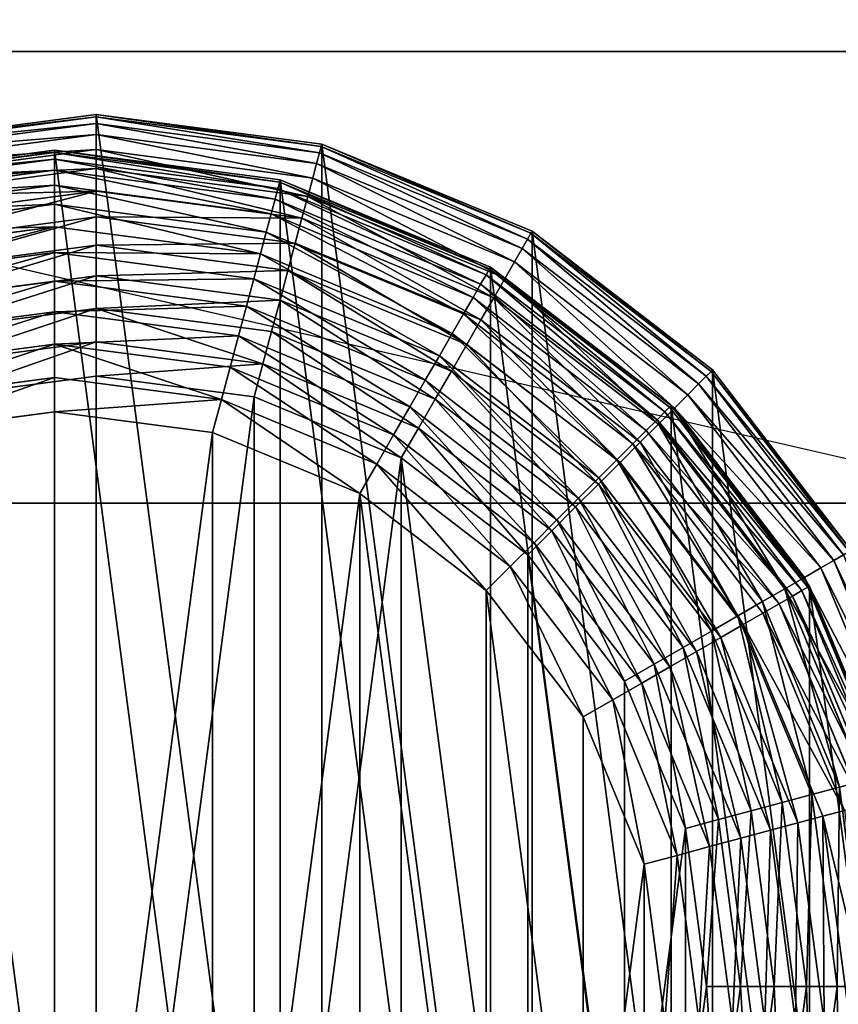
# Model space of a CAD drawing. Extents: x -341 to 341, y -344 to 342.
# Drawn here: x -294 to -270, y 277 to 306 of the extents above; entities that cross this region are included whole.
import ezdxf

# ---------------------------------------------------------------- set-up
doc = ezdxf.new("R2010")
doc.units = 0
doc.layers.get('0').update_dxf_attribs({"color": 13, "linetype": 'CONTINUOUS'})

# ---------------------------------------------------------------- blocks, each defined once
blk = doc.blocks.new('COMPONENT_1')
for p, q in [((25, 50, 20), (18.53, 49.148, 20)), ((18.53, 49.148, 7.5), (25, 50, 7.5)), ((31.47, 49.148, 20), (25, 50, 20)), ((25, 50, 7.5), (25, 49.936, 6.521)), ((25, 50, 20), (25, 50, 7.5)), ((25, 50, 7.5), (31.47, 49.148, 7.5)), ((18.546, 49.086, 6.521), (25, 49.936, 6.521)), ((18.596, 48.901, 5.559), (25, 49.744, 5.559)), ((25, 49.936, 6.521), (25, 49.744, 5.559)), ((25, 49.936, 6.521), (31.454, 49.086, 6.521)), ((25, 49.744, 5.559), (25, 49.429, 4.63)), ((25, 49.744, 5.559), (31.404, 48.901, 5.559)), ((18.677, 48.597, 4.63), (25, 49.429, 4.63)), ((25, 49.429, 4.63), (25, 48.995, 3.75)), ((25, 49.429, 4.63), (31.323, 48.597, 4.63)), ((31.47, 49.148, 7.5), (31.454, 49.086, 6.521)), ((31.47, 49.148, 20), (31.47, 49.148, 7.5)), ((37.5, 46.651, 20), (31.47, 49.148, 20)), ((31.47, 49.148, 7.5), (37.5, 46.651, 7.5)), ((18.79, 48.178, 3.75), (25, 48.995, 3.75)), ((25, 48.995, 3.75), (25, 48.45, 2.934)), ((25, 48.995, 3.75), (31.21, 48.178, 3.75)), ((31.404, 48.901, 5.559), (31.323, 48.597, 4.63)), ((31.454, 49.086, 6.521), (31.404, 48.901, 5.559)), ((31.404, 48.901, 5.559), (37.372, 46.429, 5.559)), ((31.454, 49.086, 6.521), (37.468, 46.595, 6.521)), ((31.323, 48.597, 4.63), (31.21, 48.178, 3.75)), ((31.323, 48.597, 4.63), (37.215, 46.156, 4.63)), ((18.931, 47.651, 2.934), (25, 48.45, 2.934)), ((25, 48.45, 2.934), (25, 47.803, 2.197)), ((25, 48.45, 2.934), (31.069, 47.651, 2.934)), ((31.21, 48.178, 3.75), (31.069, 47.651, 2.934)), ((31.21, 48.178, 3.75), (36.998, 45.78, 3.75)), ((19.098, 47.026, 2.197), (25, 47.803, 2.197)), ((25, 47.803, 2.197), (25, 47.066, 1.55)), ((25, 47.803, 2.197), (30.902, 47.026, 2.197)), ((31.069, 47.651, 2.934), (30.902, 47.026, 2.197)), ((31.069, 47.651, 2.934), (36.725, 45.308, 2.934)), ((19.289, 46.314, 1.55), (25, 47.066, 1.55)), ((25, 47.066, 1.55), (25, 46.25, 1.005)), ((25, 47.066, 1.55), (30.711, 46.314, 1.55)), ((30.902, 47.026, 2.197), (30.711, 46.314, 1.55)), ((30.902, 47.026, 2.197), (36.402, 44.748, 2.197)), ((37.468, 46.595, 6.521), (37.372, 46.429, 5.559)), ((37.5, 46.651, 7.5), (37.468, 46.595, 6.521)), ((37.468, 46.595, 6.521), (42.632, 42.632, 6.521)), ((37.5, 46.651, 20), (37.5, 46.651, 7.5)), ((37.5, 46.651, 7.5), (42.678, 42.678, 7.5)), ((42.678, 42.678, 20), (37.5, 46.651, 20)), ((30.711, 46.314, 1.55), (30.5, 45.526, 1.005)), ((30.711, 46.314, 1.55), (36.033, 44.109, 1.55)), ((37.372, 46.429, 5.559), (37.215, 46.156, 4.63)), ((37.372, 46.429, 5.559), (42.497, 42.497, 5.559)), ((19.5, 45.526, 1.005), (25, 46.25, 1.005)), ((25, 46.25, 1.005), (25, 45.37, 0.571)), ((25, 46.25, 1.005), (30.5, 45.526, 1.005)), ((37.215, 46.156, 4.63), (36.998, 45.78, 3.75)), ((37.215, 46.156, 4.63), (42.274, 42.274, 4.63)), ((36.998, 45.78, 3.75), (36.725, 45.308, 2.934)), ((36.998, 45.78, 3.75), (41.967, 41.967, 3.75)), ((30.5, 45.526, 1.005), (30.272, 44.676, 0.571)), ((30.5, 45.526, 1.005), (35.625, 43.403, 1.005)), ((19.728, 44.676, 0.571), (25, 45.37, 0.571)), ((25, 45.37, 0.571), (25, 44.441, 0.256)), ((25, 45.37, 0.571), (30.272, 44.676, 0.571)), ((36.725, 45.308, 2.934), (36.402, 44.748, 2.197)), ((36.725, 45.308, 2.934), (41.582, 41.582, 2.934)), ((30.272, 44.676, 0.571), (30.032, 43.779, 0.256)), ((30.272, 44.676, 0.571), (35.185, 42.641, 0.571)), ((36.402, 44.748, 2.197), (36.033, 44.109, 1.55)), ((36.402, 44.748, 2.197), (41.124, 41.124, 2.197)), ((19.968, 43.779, 0.256), (25, 44.441, 0.256)), ((25, 44.441, 0.256), (25, 43.479, 0.064)), ((25, 44.441, 0.256), (30.032, 43.779, 0.256)), ((36.033, 44.109, 1.55), (35.625, 43.403, 1.005)), ((36.033, 44.109, 1.55), (40.603, 40.603, 1.55)), ((30.032, 43.779, 0.256), (29.783, 42.849, 0.064)), ((30.032, 43.779, 0.256), (34.721, 41.837, 0.256)), ((20.217, 42.849, 0.064), (25, 43.479, 0.064)), ((25, 43.479, 0.064), (25, 42.5)), ((25, 43.479, 0.064), (29.783, 42.849, 0.064)), ((35.625, 43.403, 1.005), (35.185, 42.641, 0.571)), ((35.625, 43.403, 1.005), (40.026, 40.026, 1.005)), ((29.783, 42.849, 0.064), (29.529, 41.904)), ((29.783, 42.849, 0.064), (34.239, 41.003, 0.064)), ((35.185, 42.641, 0.571), (34.721, 41.837, 0.256)), ((35.185, 42.641, 0.571), (39.404, 39.404, 0.571)), ((42.632, 42.632, 6.521), (42.497, 42.497, 5.559)), ((42.678, 42.678, 7.5), (42.632, 42.632, 6.521)), ((42.632, 42.632, 6.521), (46.595, 37.468, 6.521)), ((42.678, 42.678, 20), (42.678, 42.678, 7.5)), ((46.651, 37.5, 20), (42.678, 42.678, 20)), ((42.678, 42.678, 7.5), (46.651, 37.5, 7.5)), ((20.471, 41.904), (25, 42.5)), ((25, 42.5), (29.529, 41.904)), ((42.497, 42.497, 5.559), (42.274, 42.274, 4.63)), ((42.497, 42.497, 5.559), (46.429, 37.372, 5.559)), ((42.274, 42.274, 4.63), (41.967, 41.967, 3.75)), ((42.274, 42.274, 4.63), (46.156, 37.215, 4.63)), ((29.529, 41.904), (33.75, 40.155)), ((34.721, 41.837, 0.256), (34.239, 41.003, 0.064)), ((34.721, 41.837, 0.256), (38.747, 38.747, 0.256)), ((41.967, 41.967, 3.75), (41.582, 41.582, 2.934)), ((41.967, 41.967, 3.75), (45.78, 36.998, 3.75)), ((41.582, 41.582, 2.934), (41.124, 41.124, 2.197)), ((41.582, 41.582, 2.934), (45.308, 36.725, 2.934)), ((34.239, 41.003, 0.064), (33.75, 40.155)), ((34.239, 41.003, 0.064), (38.067, 38.067, 0.064)), ((41.124, 41.124, 2.197), (40.603, 40.603, 1.55)), ((41.124, 41.124, 2.197), (44.748, 36.402, 2.197)), ((40.603, 40.603, 1.55), (40.026, 40.026, 1.005)), ((40.603, 40.603, 1.55), (44.109, 36.033, 1.55)), ((33.75, 40.155), (37.374, 37.374)), ((40.026, 40.026, 1.005), (39.404, 39.404, 0.571)), ((40.026, 40.026, 1.005), (43.403, 35.625, 1.005)), ((39.404, 39.404, 0.571), (38.747, 38.747, 0.256)), ((39.404, 39.404, 0.571), (42.641, 35.185, 0.571)), ((38.747, 38.747, 0.256), (38.067, 38.067, 0.064)), ((38.747, 38.747, 0.256), (41.837, 34.721, 0.256)), ((38.067, 38.067, 0.064), (37.374, 37.374)), ((38.067, 38.067, 0.064), (41.003, 34.239, 0.064)), ((37.374, 37.374), (40.155, 33.75)), ((46.429, 37.372, 5.559), (46.156, 37.215, 4.63)), ((46.595, 37.468, 6.521), (46.429, 37.372, 5.559)), ((46.429, 37.372, 5.559), (48.901, 31.404, 5.559)), ((46.651, 37.5, 7.5), (46.595, 37.468, 6.521)), ((46.595, 37.468, 6.521), (49.086, 31.454, 6.521)), ((49.148, 31.47, 20), (46.651, 37.5, 20)), ((46.651, 37.5, 20), (46.651, 37.5, 7.5)), ((46.651, 37.5, 7.5), (49.148, 31.47, 7.5)), ((45.78, 36.998, 3.75), (45.308, 36.725, 2.934)), ((46.156, 37.215, 4.63), (45.78, 36.998, 3.75)), ((45.78, 36.998, 3.75), (48.178, 31.21, 3.75)), ((46.156, 37.215, 4.63), (48.597, 31.323, 4.63)), ((45.308, 36.725, 2.934), (44.748, 36.402, 2.197)), ((45.308, 36.725, 2.934), (47.651, 31.069, 2.934)), ((44.748, 36.402, 2.197), (44.109, 36.033, 1.55)), ((44.748, 36.402, 2.197), (47.026, 30.902, 2.197)), ((44.109, 36.033, 1.55), (43.403, 35.625, 1.005)), ((44.109, 36.033, 1.55), (46.314, 30.711, 1.55)), ((43.403, 35.625, 1.005), (42.641, 35.185, 0.571)), ((43.403, 35.625, 1.005), (45.526, 30.5, 1.005)), ((42.641, 35.185, 0.571), (41.837, 34.721, 0.256)), ((42.641, 35.185, 0.571), (44.676, 30.272, 0.571)), ((41.837, 34.721, 0.256), (41.003, 34.239, 0.064)), ((41.837, 34.721, 0.256), (43.779, 30.032, 0.256)), ((41.003, 34.239, 0.064), (40.155, 33.75)), ((41.003, 34.239, 0.064), (42.849, 29.783, 0.064)), ((40.155, 33.75), (41.904, 29.529)), ((47.651, 31.069, 2.934), (47.026, 30.902, 2.197)), ((47.026, 30.902, 2.197), (46.314, 30.711, 1.55)), ((47.026, 30.902, 2.197), (47.803, 25, 2.197)), ((45.526, 30.5, 1.005), (44.676, 30.272, 0.571)), ((46.314, 30.711, 1.55), (45.526, 30.5, 1.005)), ((45.526, 30.5, 1.005), (46.25, 25, 1.005)), ((46.314, 30.711, 1.55), (47.066, 25, 1.55)), ((44.676, 30.272, 0.571), (43.779, 30.032, 0.256)), ((44.676, 30.272, 0.571), (45.37, 25, 0.571)), ((43.779, 30.032, 0.256), (42.849, 29.783, 0.064)), ((43.779, 30.032, 0.256), (44.441, 25, 0.256)), ((42.849, 29.783, 0.064), (41.904, 29.529)), ((42.849, 29.783, 0.064), (43.479, 25, 0.064)), ((41.904, 29.529), (42.5, 25)), ((42.5, 25), (41.904, 20.471)), ((43.479, 25, 0.064), (42.5, 25)), ((43.479, 25, 0.064), (42.849, 20.217, 0.064)), ((44.441, 25, 0.256), (43.479, 25, 0.064)), ((44.441, 25, 0.256), (43.779, 19.968, 0.256)), ((45.37, 25, 0.571), (44.441, 25, 0.256)), ((45.37, 25, 0.571), (44.676, 19.728, 0.571)), ((46.25, 25, 1.005), (45.37, 25, 0.571)), ((46.25, 25, 1.005), (45.526, 19.5, 1.005)), ((47.066, 25, 1.55), (46.25, 25, 1.005))]:
    blk.add_line(p, q)
mesh = blk.add_polyface()
corners = [(0.852, 18.53, 20), (0.852, 31.47, 20), (0, 25, 20), (3.349, 12.5, 20), (3.349, 37.5, 20), (7.322, 7.322, 20), (7.322, 42.678, 20), (12.5, 3.349, 20), (12.5, 46.651, 20), (18.53, 0.852, 20), (18.53, 49.148, 20), (25, 0, 20), (25, 50, 20), (31.47, 0.852, 20), (31.47, 49.148, 20), (37.5, 3.349, 20), (37.5, 46.651, 20), (42.678, 7.322, 20), (42.678, 42.678, 20), (46.651, 12.5, 20), (46.651, 37.5, 20), (49.148, 18.53, 20), (49.148, 31.47, 20), (50, 25, 20)]
mesh.append_faces([[corners[k] for k in face] for face in [(0, 1, 2), (22, 21, 23)]], dxfattribs={"vtx0": -1})
mesh.append_faces([[corners[k] for k in face] for face in [(1, 3, 4), (4, 5, 6), (6, 7, 8), (8, 9, 10), (10, 11, 12), (12, 13, 14), (14, 15, 16), (16, 17, 18), (18, 19, 20), (20, 21, 22)]], dxfattribs={"vtx0": -1, "vtx1": -1})
mesh.append_faces([[corners[k] for k in face] for face in [(1, 0, 3), (4, 3, 5), (6, 5, 7), (8, 7, 9), (10, 9, 11), (12, 11, 13), (14, 13, 15), (16, 15, 17), (18, 17, 19), (20, 19, 21)]], dxfattribs={"vtx0": -1, "vtx2": -1})
mesh = blk.add_polyface()
corners = [(18.53, 49.148, 7.5), (25, 49.936, 6.521), (18.546, 49.086, 6.521), (25, 50, 7.5)]
mesh.append_faces([[corners[k] for k in face] for face in [(0, 1, 2), (1, 0, 3)]], dxfattribs={"vtx0": -1})
mesh = blk.add_polyface()
corners = [(18.53, 49.148, 20), (25, 50, 7.5), (18.53, 49.148, 7.5), (25, 50, 20)]
mesh.append_faces([[corners[k] for k in face] for face in [(0, 1, 2), (1, 0, 3)]], dxfattribs={"vtx0": -1})
mesh = blk.add_polyface()
corners = [(25, 50, 7.5), (31.454, 49.086, 6.521), (25, 49.936, 6.521), (31.47, 49.148, 7.5)]
mesh.append_faces([[corners[k] for k in face] for face in [(0, 1, 2), (1, 0, 3)]], dxfattribs={"vtx0": -1})
mesh = blk.add_polyface()
corners = [(25, 50, 20), (31.47, 49.148, 7.5), (25, 50, 7.5), (31.47, 49.148, 20)]
mesh.append_faces([[corners[k] for k in face] for face in [(0, 1, 2), (1, 0, 3)]], dxfattribs={"vtx0": -1})
mesh = blk.add_polyface()
corners = [(18.546, 49.086, 6.521), (25, 49.744, 5.559), (18.596, 48.901, 5.559), (25, 49.936, 6.521)]
mesh.append_faces([[corners[k] for k in face] for face in [(0, 1, 2), (1, 0, 3)]], dxfattribs={"vtx0": -1})
mesh = blk.add_polyface()
corners = [(18.596, 48.901, 5.559), (25, 49.429, 4.63), (18.677, 48.597, 4.63), (25, 49.744, 5.559)]
mesh.append_faces([[corners[k] for k in face] for face in [(0, 1, 2), (1, 0, 3)]], dxfattribs={"vtx0": -1})
mesh = blk.add_polyface()
corners = [(25, 49.936, 6.521), (31.404, 48.901, 5.559), (25, 49.744, 5.559), (31.454, 49.086, 6.521)]
mesh.append_faces([[corners[k] for k in face] for face in [(0, 1, 2), (1, 0, 3)]], dxfattribs={"vtx0": -1})
mesh = blk.add_polyface()
corners = [(25, 49.744, 5.559), (31.323, 48.597, 4.63), (25, 49.429, 4.63), (31.404, 48.901, 5.559)]
mesh.append_faces([[corners[k] for k in face] for face in [(0, 1, 2), (1, 0, 3)]], dxfattribs={"vtx0": -1})
mesh = blk.add_polyface()
corners = [(18.677, 48.597, 4.63), (25, 48.995, 3.75), (18.79, 48.178, 3.75), (25, 49.429, 4.63)]
mesh.append_faces([[corners[k] for k in face] for face in [(0, 1, 2), (1, 0, 3)]], dxfattribs={"vtx0": -1})
mesh = blk.add_polyface()
corners = [(25, 49.429, 4.63), (31.21, 48.178, 3.75), (25, 48.995, 3.75), (31.323, 48.597, 4.63)]
mesh.append_faces([[corners[k] for k in face] for face in [(0, 1, 2), (1, 0, 3)]], dxfattribs={"vtx0": -1})
mesh = blk.add_polyface()
corners = [(31.47, 49.148, 7.5), (37.468, 46.595, 6.521), (31.454, 49.086, 6.521), (37.5, 46.651, 7.5)]
mesh.append_faces([[corners[k] for k in face] for face in [(0, 1, 2), (1, 0, 3)]], dxfattribs={"vtx0": -1})
mesh = blk.add_polyface()
corners = [(31.47, 49.148, 20), (37.5, 46.651, 7.5), (31.47, 49.148, 7.5), (37.5, 46.651, 20)]
mesh.append_faces([[corners[k] for k in face] for face in [(0, 1, 2), (1, 0, 3)]], dxfattribs={"vtx0": -1})
mesh = blk.add_polyface()
corners = [(18.79, 48.178, 3.75), (25, 48.45, 2.934), (18.931, 47.651, 2.934), (25, 48.995, 3.75)]
mesh.append_faces([[corners[k] for k in face] for face in [(0, 1, 2), (1, 0, 3)]], dxfattribs={"vtx0": -1})
mesh = blk.add_polyface()
corners = [(25, 48.995, 3.75), (31.069, 47.651, 2.934), (25, 48.45, 2.934), (31.21, 48.178, 3.75)]
mesh.append_faces([[corners[k] for k in face] for face in [(0, 1, 2), (1, 0, 3)]], dxfattribs={"vtx0": -1})
mesh = blk.add_polyface()
corners = [(31.404, 48.901, 5.559), (37.215, 46.156, 4.63), (31.323, 48.597, 4.63), (37.372, 46.429, 5.559)]
mesh.append_faces([[corners[k] for k in face] for face in [(0, 1, 2), (1, 0, 3)]], dxfattribs={"vtx0": -1})
mesh = blk.add_polyface()
corners = [(31.454, 49.086, 6.521), (37.372, 46.429, 5.559), (31.404, 48.901, 5.559), (37.468, 46.595, 6.521)]
mesh.append_faces([[corners[k] for k in face] for face in [(0, 1, 2), (1, 0, 3)]], dxfattribs={"vtx0": -1})
mesh = blk.add_polyface()
corners = [(31.323, 48.597, 4.63), (36.998, 45.78, 3.75), (31.21, 48.178, 3.75), (37.215, 46.156, 4.63)]
mesh.append_faces([[corners[k] for k in face] for face in [(0, 1, 2), (1, 0, 3)]], dxfattribs={"vtx0": -1})
mesh = blk.add_polyface()
corners = [(18.931, 47.651, 2.934), (25, 47.803, 2.197), (19.098, 47.026, 2.197), (25, 48.45, 2.934)]
mesh.append_faces([[corners[k] for k in face] for face in [(0, 1, 2), (1, 0, 3)]], dxfattribs={"vtx0": -1})
mesh = blk.add_polyface()
corners = [(25, 48.45, 2.934), (30.902, 47.026, 2.197), (25, 47.803, 2.197), (31.069, 47.651, 2.934)]
mesh.append_faces([[corners[k] for k in face] for face in [(0, 1, 2), (1, 0, 3)]], dxfattribs={"vtx0": -1})
mesh = blk.add_polyface()
corners = [(31.21, 48.178, 3.75), (36.725, 45.308, 2.934), (31.069, 47.651, 2.934), (36.998, 45.78, 3.75)]
mesh.append_faces([[corners[k] for k in face] for face in [(0, 1, 2), (1, 0, 3)]], dxfattribs={"vtx0": -1})
mesh = blk.add_polyface()
corners = [(25, 47.803, 2.197), (19.289, 46.314, 1.55), (19.098, 47.026, 2.197), (25, 47.066, 1.55)]
mesh.append_faces([[corners[k] for k in face] for face in [(0, 1, 2), (1, 0, 3)]], dxfattribs={"vtx0": -1})
mesh = blk.add_polyface()
corners = [(30.902, 47.026, 2.197), (25, 47.066, 1.55), (25, 47.803, 2.197), (30.711, 46.314, 1.55)]
mesh.append_faces([[corners[k] for k in face] for face in [(0, 1, 2), (1, 0, 3)]], dxfattribs={"vtx0": -1})
mesh = blk.add_polyface()
corners = [(31.069, 47.651, 2.934), (36.402, 44.748, 2.197), (30.902, 47.026, 2.197), (36.725, 45.308, 2.934)]
mesh.append_faces([[corners[k] for k in face] for face in [(0, 1, 2), (1, 0, 3)]], dxfattribs={"vtx0": -1})
mesh = blk.add_polyface()
corners = [(25, 47.066, 1.55), (19.5, 45.526, 1.005), (19.289, 46.314, 1.55), (25, 46.25, 1.005)]
mesh.append_faces([[corners[k] for k in face] for face in [(0, 1, 2), (1, 0, 3)]], dxfattribs={"vtx0": -1})
mesh = blk.add_polyface()
corners = [(30.711, 46.314, 1.55), (25, 46.25, 1.005), (25, 47.066, 1.55), (30.5, 45.526, 1.005)]
mesh.append_faces([[corners[k] for k in face] for face in [(0, 1, 2), (1, 0, 3)]], dxfattribs={"vtx0": -1})
mesh = blk.add_polyface()
corners = [(30.902, 47.026, 2.197), (36.033, 44.109, 1.55), (30.711, 46.314, 1.55), (36.402, 44.748, 2.197)]
mesh.append_faces([[corners[k] for k in face] for face in [(0, 1, 2), (1, 0, 3)]], dxfattribs={"vtx0": -1})
mesh = blk.add_polyface()
corners = [(37.468, 46.595, 6.521), (42.497, 42.497, 5.559), (37.372, 46.429, 5.559), (42.632, 42.632, 6.521)]
mesh.append_faces([[corners[k] for k in face] for face in [(0, 1, 2), (1, 0, 3)]], dxfattribs={"vtx0": -1})
mesh = blk.add_polyface()
corners = [(37.5, 46.651, 7.5), (42.632, 42.632, 6.521), (37.468, 46.595, 6.521), (42.678, 42.678, 7.5)]
mesh.append_faces([[corners[k] for k in face] for face in [(0, 1, 2), (1, 0, 3)]], dxfattribs={"vtx0": -1})
mesh = blk.add_polyface()
corners = [(37.5, 46.651, 20), (42.678, 42.678, 7.5), (37.5, 46.651, 7.5), (42.678, 42.678, 20)]
mesh.append_faces([[corners[k] for k in face] for face in [(0, 1, 2), (1, 0, 3)]], dxfattribs={"vtx0": -1})
mesh = blk.add_polyface()
corners = [(30.711, 46.314, 1.55), (35.625, 43.403, 1.005), (30.5, 45.526, 1.005), (36.033, 44.109, 1.55)]
mesh.append_faces([[corners[k] for k in face] for face in [(0, 1, 2), (1, 0, 3)]], dxfattribs={"vtx0": -1})
mesh = blk.add_polyface()
corners = [(37.372, 46.429, 5.559), (42.274, 42.274, 4.63), (37.215, 46.156, 4.63), (42.497, 42.497, 5.559)]
mesh.append_faces([[corners[k] for k in face] for face in [(0, 1, 2), (1, 0, 3)]], dxfattribs={"vtx0": -1})
mesh = blk.add_polyface()
corners = [(25, 46.25, 1.005), (19.728, 44.676, 0.571), (19.5, 45.526, 1.005), (25, 45.37, 0.571)]
mesh.append_faces([[corners[k] for k in face] for face in [(0, 1, 2), (1, 0, 3)]], dxfattribs={"vtx0": -1})
mesh = blk.add_polyface()
corners = [(30.5, 45.526, 1.005), (25, 45.37, 0.571), (25, 46.25, 1.005), (30.272, 44.676, 0.571)]
mesh.append_faces([[corners[k] for k in face] for face in [(0, 1, 2), (1, 0, 3)]], dxfattribs={"vtx0": -1})
mesh = blk.add_polyface()
corners = [(37.215, 46.156, 4.63), (41.967, 41.967, 3.75), (36.998, 45.78, 3.75), (42.274, 42.274, 4.63)]
mesh.append_faces([[corners[k] for k in face] for face in [(0, 1, 2), (1, 0, 3)]], dxfattribs={"vtx0": -1})
mesh = blk.add_polyface()
corners = [(36.998, 45.78, 3.75), (41.582, 41.582, 2.934), (36.725, 45.308, 2.934), (41.967, 41.967, 3.75)]
mesh.append_faces([[corners[k] for k in face] for face in [(0, 1, 2), (1, 0, 3)]], dxfattribs={"vtx0": -1})
mesh = blk.add_polyface()
corners = [(30.5, 45.526, 1.005), (35.185, 42.641, 0.571), (30.272, 44.676, 0.571), (35.625, 43.403, 1.005)]
mesh.append_faces([[corners[k] for k in face] for face in [(0, 1, 2), (1, 0, 3)]], dxfattribs={"vtx0": -1})
mesh = blk.add_polyface()
corners = [(25, 45.37, 0.571), (19.968, 43.779, 0.256), (19.728, 44.676, 0.571), (25, 44.441, 0.256)]
mesh.append_faces([[corners[k] for k in face] for face in [(0, 1, 2), (1, 0, 3)]], dxfattribs={"vtx0": -1})
mesh = blk.add_polyface()
corners = [(30.272, 44.676, 0.571), (25, 44.441, 0.256), (25, 45.37, 0.571), (30.032, 43.779, 0.256)]
mesh.append_faces([[corners[k] for k in face] for face in [(0, 1, 2), (1, 0, 3)]], dxfattribs={"vtx0": -1})
mesh = blk.add_polyface()
corners = [(36.725, 45.308, 2.934), (41.124, 41.124, 2.197), (36.402, 44.748, 2.197), (41.582, 41.582, 2.934)]
mesh.append_faces([[corners[k] for k in face] for face in [(0, 1, 2), (1, 0, 3)]], dxfattribs={"vtx0": -1})
mesh = blk.add_polyface()
corners = [(30.272, 44.676, 0.571), (34.721, 41.837, 0.256), (30.032, 43.779, 0.256), (35.185, 42.641, 0.571)]
mesh.append_faces([[corners[k] for k in face] for face in [(0, 1, 2), (1, 0, 3)]], dxfattribs={"vtx0": -1})
mesh = blk.add_polyface()
corners = [(36.402, 44.748, 2.197), (40.603, 40.603, 1.55), (36.033, 44.109, 1.55), (41.124, 41.124, 2.197)]
mesh.append_faces([[corners[k] for k in face] for face in [(0, 1, 2), (1, 0, 3)]], dxfattribs={"vtx0": -1})
mesh = blk.add_polyface()
corners = [(25, 44.441, 0.256), (20.217, 42.849, 0.064), (19.968, 43.779, 0.256), (25, 43.479, 0.064)]
mesh.append_faces([[corners[k] for k in face] for face in [(0, 1, 2), (1, 0, 3)]], dxfattribs={"vtx0": -1})
mesh = blk.add_polyface()
corners = [(25, 44.441, 0.256), (29.783, 42.849, 0.064), (25, 43.479, 0.064), (30.032, 43.779, 0.256)]
mesh.append_faces([[corners[k] for k in face] for face in [(0, 1, 2), (1, 0, 3)]], dxfattribs={"vtx0": -1})
mesh = blk.add_polyface()
corners = [(36.033, 44.109, 1.55), (40.026, 40.026, 1.005), (35.625, 43.403, 1.005), (40.603, 40.603, 1.55)]
mesh.append_faces([[corners[k] for k in face] for face in [(0, 1, 2), (1, 0, 3)]], dxfattribs={"vtx0": -1})
mesh = blk.add_polyface()
corners = [(30.032, 43.779, 0.256), (34.239, 41.003, 0.064), (29.783, 42.849, 0.064), (34.721, 41.837, 0.256)]
mesh.append_faces([[corners[k] for k in face] for face in [(0, 1, 2), (1, 0, 3)]], dxfattribs={"vtx0": -1})
mesh = blk.add_polyface()
corners = [(25, 43.479, 0.064), (20.471, 41.904), (20.217, 42.849, 0.064), (25, 42.5)]
mesh.append_faces([[corners[k] for k in face] for face in [(0, 1, 2), (1, 0, 3)]], dxfattribs={"vtx0": -1})
mesh = blk.add_polyface()
corners = [(29.783, 42.849, 0.064), (25, 42.5), (25, 43.479, 0.064), (29.529, 41.904)]
mesh.append_faces([[corners[k] for k in face] for face in [(0, 1, 2), (1, 0, 3)]], dxfattribs={"vtx0": -1})
mesh = blk.add_polyface()
corners = [(35.625, 43.403, 1.005), (39.404, 39.404, 0.571), (35.185, 42.641, 0.571), (40.026, 40.026, 1.005)]
mesh.append_faces([[corners[k] for k in face] for face in [(0, 1, 2), (1, 0, 3)]], dxfattribs={"vtx0": -1})
mesh = blk.add_polyface()
corners = [(29.783, 42.849, 0.064), (33.75, 40.155), (29.529, 41.904), (34.239, 41.003, 0.064)]
mesh.append_faces([[corners[k] for k in face] for face in [(0, 1, 2), (1, 0, 3)]], dxfattribs={"vtx0": -1})
mesh = blk.add_polyface()
corners = [(35.185, 42.641, 0.571), (38.747, 38.747, 0.256), (34.721, 41.837, 0.256), (39.404, 39.404, 0.571)]
mesh.append_faces([[corners[k] for k in face] for face in [(0, 1, 2), (1, 0, 3)]], dxfattribs={"vtx0": -1})
mesh = blk.add_polyface()
corners = [(42.497, 42.497, 5.559), (46.595, 37.468, 6.521), (46.429, 37.372, 5.559), (42.632, 42.632, 6.521)]
mesh.append_faces([[corners[k] for k in face] for face in [(0, 1, 2), (1, 0, 3)]], dxfattribs={"vtx0": -1})
mesh = blk.add_polyface()
corners = [(42.632, 42.632, 6.521), (46.651, 37.5, 7.5), (46.595, 37.468, 6.521), (42.678, 42.678, 7.5)]
mesh.append_faces([[corners[k] for k in face] for face in [(0, 1, 2), (1, 0, 3)]], dxfattribs={"vtx0": -1})
mesh = blk.add_polyface()
corners = [(42.678, 42.678, 7.5), (46.651, 37.5, 20), (46.651, 37.5, 7.5), (42.678, 42.678, 20)]
mesh.append_faces([[corners[k] for k in face] for face in [(0, 1, 2), (1, 0, 3)]], dxfattribs={"vtx0": -1})
mesh = blk.add_polyface()
corners = [(8.096, 29.529), (8.096, 20.471), (7.5, 25), (9.845, 33.75), (9.845, 16.25), (12.626, 37.374), (12.626, 12.626), (16.25, 40.155), (16.25, 9.845), (20.471, 41.904), (20.471, 8.096), (25, 7.5), (25, 42.5), (29.529, 41.904), (29.529, 8.096), (33.75, 40.155), (33.75, 9.845), (37.374, 12.626), (37.374, 37.374), (40.155, 16.25), (40.155, 33.75), (41.904, 29.529), (41.904, 20.471), (42.5, 25)]
mesh.append_faces([[corners[k] for k in face] for face in [(0, 1, 2), (22, 21, 23)]], dxfattribs={"vtx0": -1})
mesh.append_faces([[corners[k] for k in face] for face in [(1, 3, 4), (4, 5, 6), (6, 7, 8), (8, 9, 10), (10, 9, 11), (11, 13, 14), (14, 15, 16), (16, 15, 17), (17, 18, 19), (19, 21, 22)]], dxfattribs={"vtx0": -1, "vtx1": -1})
mesh.append_faces([[corners[k] for k in face] for face in [(1, 0, 3), (4, 3, 5), (6, 5, 7), (8, 7, 9), (11, 9, 12), (11, 12, 13), (14, 13, 15), (17, 15, 18), (19, 18, 20), (19, 20, 21)]], dxfattribs={"vtx0": -1, "vtx2": -1})
mesh = blk.add_polyface()
corners = [(42.274, 42.274, 4.63), (46.429, 37.372, 5.559), (46.156, 37.215, 4.63), (42.497, 42.497, 5.559)]
mesh.append_faces([[corners[k] for k in face] for face in [(0, 1, 2), (1, 0, 3)]], dxfattribs={"vtx0": -1})
mesh = blk.add_polyface()
corners = [(41.967, 41.967, 3.75), (46.156, 37.215, 4.63), (45.78, 36.998, 3.75), (42.274, 42.274, 4.63)]
mesh.append_faces([[corners[k] for k in face] for face in [(0, 1, 2), (1, 0, 3)]], dxfattribs={"vtx0": -1})
mesh = blk.add_polyface()
corners = [(34.721, 41.837, 0.256), (38.067, 38.067, 0.064), (34.239, 41.003, 0.064), (38.747, 38.747, 0.256)]
mesh.append_faces([[corners[k] for k in face] for face in [(0, 1, 2), (1, 0, 3)]], dxfattribs={"vtx0": -1})
mesh = blk.add_polyface()
corners = [(41.582, 41.582, 2.934), (45.78, 36.998, 3.75), (45.308, 36.725, 2.934), (41.967, 41.967, 3.75)]
mesh.append_faces([[corners[k] for k in face] for face in [(0, 1, 2), (1, 0, 3)]], dxfattribs={"vtx0": -1})
mesh = blk.add_polyface()
corners = [(41.582, 41.582, 2.934), (44.748, 36.402, 2.197), (41.124, 41.124, 2.197), (45.308, 36.725, 2.934)]
mesh.append_faces([[corners[k] for k in face] for face in [(0, 1, 2), (1, 0, 3)]], dxfattribs={"vtx0": -1})
mesh = blk.add_polyface()
corners = [(34.239, 41.003, 0.064), (37.374, 37.374), (33.75, 40.155), (38.067, 38.067, 0.064)]
mesh.append_faces([[corners[k] for k in face] for face in [(0, 1, 2), (1, 0, 3)]], dxfattribs={"vtx0": -1})
mesh = blk.add_polyface()
corners = [(41.124, 41.124, 2.197), (44.109, 36.033, 1.55), (40.603, 40.603, 1.55), (44.748, 36.402, 2.197)]
mesh.append_faces([[corners[k] for k in face] for face in [(0, 1, 2), (1, 0, 3)]], dxfattribs={"vtx0": -1})
mesh = blk.add_polyface()
corners = [(40.603, 40.603, 1.55), (43.403, 35.625, 1.005), (40.026, 40.026, 1.005), (44.109, 36.033, 1.55)]
mesh.append_faces([[corners[k] for k in face] for face in [(0, 1, 2), (1, 0, 3)]], dxfattribs={"vtx0": -1})
mesh = blk.add_polyface()
corners = [(40.026, 40.026, 1.005), (42.641, 35.185, 0.571), (39.404, 39.404, 0.571), (43.403, 35.625, 1.005)]
mesh.append_faces([[corners[k] for k in face] for face in [(0, 1, 2), (1, 0, 3)]], dxfattribs={"vtx0": -1})
mesh = blk.add_polyface()
corners = [(39.404, 39.404, 0.571), (41.837, 34.721, 0.256), (38.747, 38.747, 0.256), (42.641, 35.185, 0.571)]
mesh.append_faces([[corners[k] for k in face] for face in [(0, 1, 2), (1, 0, 3)]], dxfattribs={"vtx0": -1})
mesh = blk.add_polyface()
corners = [(38.747, 38.747, 0.256), (41.003, 34.239, 0.064), (38.067, 38.067, 0.064), (41.837, 34.721, 0.256)]
mesh.append_faces([[corners[k] for k in face] for face in [(0, 1, 2), (1, 0, 3)]], dxfattribs={"vtx0": -1})
mesh = blk.add_polyface()
corners = [(38.067, 38.067, 0.064), (40.155, 33.75), (37.374, 37.374), (41.003, 34.239, 0.064)]
mesh.append_faces([[corners[k] for k in face] for face in [(0, 1, 2), (1, 0, 3)]], dxfattribs={"vtx0": -1})
mesh = blk.add_polyface()
corners = [(46.156, 37.215, 4.63), (48.901, 31.404, 5.559), (48.597, 31.323, 4.63), (46.429, 37.372, 5.559)]
mesh.append_faces([[corners[k] for k in face] for face in [(0, 1, 2), (1, 0, 3)]], dxfattribs={"vtx0": -1})
mesh = blk.add_polyface()
corners = [(46.429, 37.372, 5.559), (49.086, 31.454, 6.521), (48.901, 31.404, 5.559), (46.595, 37.468, 6.521)]
mesh.append_faces([[corners[k] for k in face] for face in [(0, 1, 2), (1, 0, 3)]], dxfattribs={"vtx0": -1})
mesh = blk.add_polyface()
corners = [(46.595, 37.468, 6.521), (49.148, 31.47, 7.5), (49.086, 31.454, 6.521), (46.651, 37.5, 7.5)]
mesh.append_faces([[corners[k] for k in face] for face in [(0, 1, 2), (1, 0, 3)]], dxfattribs={"vtx0": -1})
mesh = blk.add_polyface()
corners = [(46.651, 37.5, 7.5), (49.148, 31.47, 20), (49.148, 31.47, 7.5), (46.651, 37.5, 20)]
mesh.append_faces([[corners[k] for k in face] for face in [(0, 1, 2), (1, 0, 3)]], dxfattribs={"vtx0": -1})
mesh = blk.add_polyface()
corners = [(45.308, 36.725, 2.934), (48.178, 31.21, 3.75), (47.651, 31.069, 2.934), (45.78, 36.998, 3.75)]
mesh.append_faces([[corners[k] for k in face] for face in [(0, 1, 2), (1, 0, 3)]], dxfattribs={"vtx0": -1})
mesh = blk.add_polyface()
corners = [(45.78, 36.998, 3.75), (48.597, 31.323, 4.63), (48.178, 31.21, 3.75), (46.156, 37.215, 4.63)]
mesh.append_faces([[corners[k] for k in face] for face in [(0, 1, 2), (1, 0, 3)]], dxfattribs={"vtx0": -1})
mesh = blk.add_polyface()
corners = [(44.748, 36.402, 2.197), (47.651, 31.069, 2.934), (47.026, 30.902, 2.197), (45.308, 36.725, 2.934)]
mesh.append_faces([[corners[k] for k in face] for face in [(0, 1, 2), (1, 0, 3)]], dxfattribs={"vtx0": -1})
mesh = blk.add_polyface()
corners = [(44.748, 36.402, 2.197), (46.314, 30.711, 1.55), (44.109, 36.033, 1.55), (47.026, 30.902, 2.197)]
mesh.append_faces([[corners[k] for k in face] for face in [(0, 1, 2), (1, 0, 3)]], dxfattribs={"vtx0": -1})
mesh = blk.add_polyface()
corners = [(44.109, 36.033, 1.55), (45.526, 30.5, 1.005), (43.403, 35.625, 1.005), (46.314, 30.711, 1.55)]
mesh.append_faces([[corners[k] for k in face] for face in [(0, 1, 2), (1, 0, 3)]], dxfattribs={"vtx0": -1})
mesh = blk.add_polyface()
corners = [(43.403, 35.625, 1.005), (44.676, 30.272, 0.571), (42.641, 35.185, 0.571), (45.526, 30.5, 1.005)]
mesh.append_faces([[corners[k] for k in face] for face in [(0, 1, 2), (1, 0, 3)]], dxfattribs={"vtx0": -1})
mesh = blk.add_polyface()
corners = [(42.641, 35.185, 0.571), (43.779, 30.032, 0.256), (41.837, 34.721, 0.256), (44.676, 30.272, 0.571)]
mesh.append_faces([[corners[k] for k in face] for face in [(0, 1, 2), (1, 0, 3)]], dxfattribs={"vtx0": -1})
mesh = blk.add_polyface()
corners = [(41.837, 34.721, 0.256), (42.849, 29.783, 0.064), (41.003, 34.239, 0.064), (43.779, 30.032, 0.256)]
mesh.append_faces([[corners[k] for k in face] for face in [(0, 1, 2), (1, 0, 3)]], dxfattribs={"vtx0": -1})
mesh = blk.add_polyface()
corners = [(41.003, 34.239, 0.064), (41.904, 29.529), (40.155, 33.75), (42.849, 29.783, 0.064)]
mesh.append_faces([[corners[k] for k in face] for face in [(0, 1, 2), (1, 0, 3)]], dxfattribs={"vtx0": -1})
mesh = blk.add_polyface()
corners = [(47.026, 30.902, 2.197), (48.45, 25, 2.934), (47.803, 25, 2.197), (47.651, 31.069, 2.934)]
mesh.append_faces([[corners[k] for k in face] for face in [(0, 1, 2), (1, 0, 3)]], dxfattribs={"vtx0": -1})
mesh = blk.add_polyface()
corners = [(47.026, 30.902, 2.197), (47.066, 25, 1.55), (46.314, 30.711, 1.55), (47.803, 25, 2.197)]
mesh.append_faces([[corners[k] for k in face] for face in [(0, 1, 2), (1, 0, 3)]], dxfattribs={"vtx0": -1})
mesh = blk.add_polyface()
corners = [(45.526, 30.5, 1.005), (45.37, 25, 0.571), (44.676, 30.272, 0.571), (46.25, 25, 1.005)]
mesh.append_faces([[corners[k] for k in face] for face in [(0, 1, 2), (1, 0, 3)]], dxfattribs={"vtx0": -1})
mesh = blk.add_polyface()
corners = [(46.314, 30.711, 1.55), (46.25, 25, 1.005), (45.526, 30.5, 1.005), (47.066, 25, 1.55)]
mesh.append_faces([[corners[k] for k in face] for face in [(0, 1, 2), (1, 0, 3)]], dxfattribs={"vtx0": -1})
mesh = blk.add_polyface()
corners = [(44.676, 30.272, 0.571), (44.441, 25, 0.256), (43.779, 30.032, 0.256), (45.37, 25, 0.571)]
mesh.append_faces([[corners[k] for k in face] for face in [(0, 1, 2), (1, 0, 3)]], dxfattribs={"vtx0": -1})
mesh = blk.add_polyface()
corners = [(43.779, 30.032, 0.256), (43.479, 25, 0.064), (42.849, 29.783, 0.064), (44.441, 25, 0.256)]
mesh.append_faces([[corners[k] for k in face] for face in [(0, 1, 2), (1, 0, 3)]], dxfattribs={"vtx0": -1})
mesh = blk.add_polyface()
corners = [(42.849, 29.783, 0.064), (42.5, 25), (41.904, 29.529), (43.479, 25, 0.064)]
mesh.append_faces([[corners[k] for k in face] for face in [(0, 1, 2), (1, 0, 3)]], dxfattribs={"vtx0": -1})
mesh = blk.add_polyface()
corners = [(42.5, 25), (42.849, 20.217, 0.064), (41.904, 20.471), (43.479, 25, 0.064)]
mesh.append_faces([[corners[k] for k in face] for face in [(0, 1, 2), (1, 0, 3)]], dxfattribs={"vtx0": -1})
mesh = blk.add_polyface()
corners = [(43.479, 25, 0.064), (43.779, 19.968, 0.256), (42.849, 20.217, 0.064), (44.441, 25, 0.256)]
mesh.append_faces([[corners[k] for k in face] for face in [(0, 1, 2), (1, 0, 3)]], dxfattribs={"vtx0": -1})
mesh = blk.add_polyface()
corners = [(44.441, 25, 0.256), (44.676, 19.728, 0.571), (43.779, 19.968, 0.256), (45.37, 25, 0.571)]
mesh.append_faces([[corners[k] for k in face] for face in [(0, 1, 2), (1, 0, 3)]], dxfattribs={"vtx0": -1})
mesh = blk.add_polyface()
corners = [(45.37, 25, 0.571), (45.526, 19.5, 1.005), (44.676, 19.728, 0.571), (46.25, 25, 1.005)]
mesh.append_faces([[corners[k] for k in face] for face in [(0, 1, 2), (1, 0, 3)]], dxfattribs={"vtx0": -1})
mesh = blk.add_polyface()
corners = [(46.25, 25, 1.005), (46.314, 19.289, 1.55), (45.526, 19.5, 1.005), (47.066, 25, 1.55)]
mesh.append_faces([[corners[k] for k in face] for face in [(0, 1, 2), (1, 0, 3)]], dxfattribs={"vtx0": -1})
blk = doc.blocks.new('GROUP_3')
mesh = blk.add_polyface()
corners = [(1321.172, 645.273), (0, 0), (0, 645.273), (1321.172, 0)]
mesh.append_faces([[corners[k] for k in face] for face in [(0, 1, 2), (1, 0, 3)]], dxfattribs={"vtx0": -1})

msp = doc.modelspace()

# ---------------------------------------------------------------- linework, layer by layer
at = {"color": 55}
for p, q in [((321.38, 304.611, 396.009), (-320.946, 304.611, 396.009)), ((-320.946, 291.67, 397.712), (-264.693, 291.67, 397.712))]:
    msp.add_line(p, q, dxfattribs=at)

# ---------------------------------------------------------------- block references
at = {"color": 250, "xscale": 0.4861790570431552}
msp.add_blockref('GROUP_3', (-320.946, -323.602, 13.252), dxfattribs=at)
at = {"color": 250}
for p in [(-316.729, 252.809, -0.291), (-317.92, 251.785, -0.291)]:
    msp.add_blockref('COMPONENT_1', p, dxfattribs=at)

# ---------------------------------------------------------------- meshes
at = {"color": 55}
mesh = msp.add_polyface(dxfattribs=at)
corners = [(321.38, 304.611, 396.009), (-320.946, 316.67, 391.013), (-320.946, 304.611, 396.009), (321.38, 316.67, 391.013)]
mesh.append_faces([[corners[k] for k in face] for face in [(0, 1, 2), (1, 0, 3)]], dxfattribs={"vtx0": -1, "color": 55})
mesh = msp.add_polyface(dxfattribs=at)
corners = [(-264.693, 291.67, 397.712), (-320.946, 304.611, 396.009), (-320.946, 291.67, 397.712), (321.38, 304.611, 396.009), (-198.466, 291.67, 397.712), (-132.238, 291.67, 397.712), (-66.011, 291.67, 397.712), (0.217, 291.67, 397.712), (66.444, 291.67, 397.712), (132.672, 291.67, 397.712), (198.899, 291.67, 397.712), (265.127, 291.67, 397.712), (321.38, 291.67, 397.712)]
mesh.append_faces([[corners[k] for k in face] for face in [(0, 1, 2), (3, 11, 12)]], dxfattribs={"vtx0": -1, "color": 55})
mesh.append_faces([[corners[k] for k in face] for face in [(1, 0, 3)]], dxfattribs={"vtx0": -1, "vtx1": -1, "color": 55})
mesh.append_faces([[corners[k] for k in face] for face in [(3, 0, 4), (3, 4, 5), (3, 5, 6), (3, 6, 7), (3, 7, 8), (3, 8, 9), (3, 9, 10), (3, 10, 11)]], dxfattribs={"vtx0": -1, "vtx2": -1, "color": 55})
mesh = msp.add_polyface(dxfattribs=at)
corners = [(-264.693, 242.929, 399.33), (-320.946, 291.67, 397.712), (-320.946, 242.915, 397.712)]
mesh.append_faces([[corners[k] for k in face] for face in [(0, 1, 2)]], dxfattribs={"color": 55})
mesh = msp.add_polyface(dxfattribs=at)
corners = [(-264.693, 291.67, 397.712), (-320.946, 291.67, 397.712), (-264.693, 242.929, 399.33)]
mesh.append_faces([[corners[k] for k in face] for face in [(0, 1, 2)]], dxfattribs={"color": 55})

doc.saveas('drawing.dxf')
